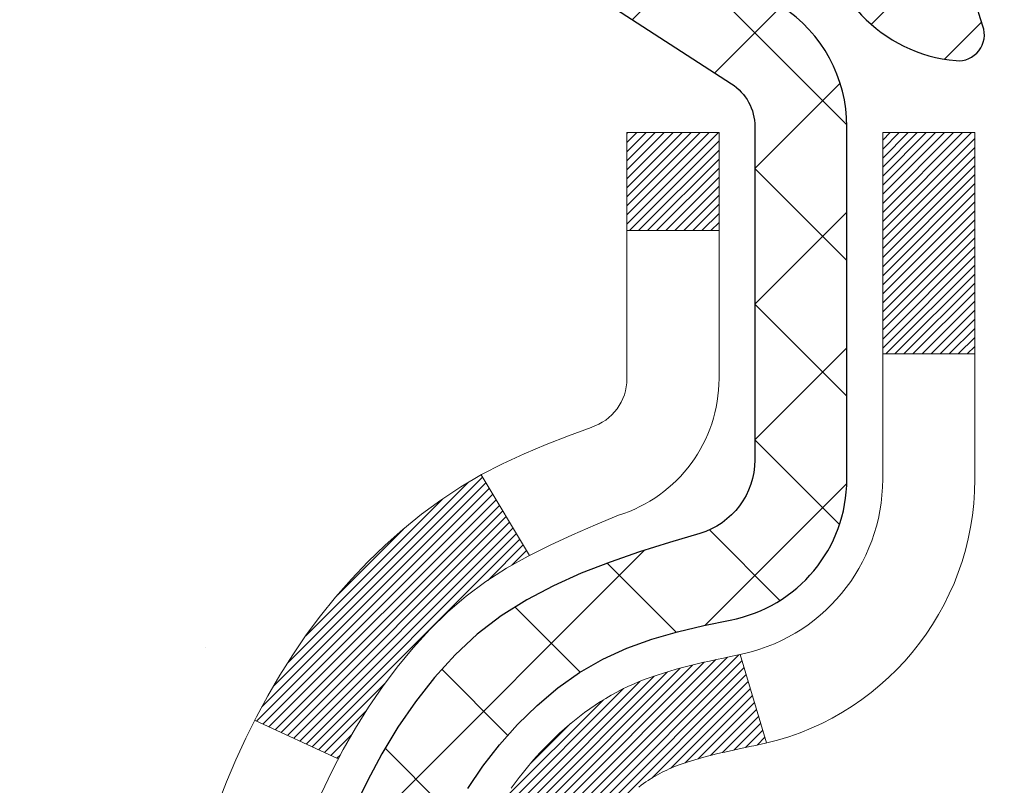
# Model space of a CAD drawing. Units: inches. Extents: x 2.1 to 44.4, y 0.7 to 35.
# Drawn here: x 19.3 to 20.1, y 22.8 to 23.4 of the extents above; entities that cross this region are included whole.
import ezdxf

# ---------------------------------------------------------------- set-up
doc = ezdxf.new("R2010")
doc.units = ezdxf.units.IN
doc.header["$MEASUREMENT"] = 0
for name, color, linetype, lineweight in [('CONCRETE - H', 130, 'Continuous', 9), ('DECK COAT - H', 20, 'Continuous', 20), ('DECK COAT - L', 22, 'Continuous', 18), ('MIG FOOT - H', 251, 'Continuous', 20), ('MIG RETAINER - H', 251, 'Continuous', 20), ('MIG RETAINER - L', 7, 'Continuous', 30), ('PVC SIDESHEET - H', 170, 'Continuous', 20), ('PVC SIDESHEET - L', 150, 'Continuous', 25)]:
    doc.layers.add(name, color=color, linetype=linetype, lineweight=lineweight)

msp = doc.modelspace()

# ---------------------------------------------------------------- hatches: boundary and pattern name
at = {"layer": 'CONCRETE - H'}
h = msp.add_hatch(dxfattribs=at)
h.set_pattern_fill('AR-CONC', color=256, scale=0.19)
h.set_pattern_definition([(49.99999999999999, (282.5070340111728, 429.3025106603852), (1.362794346941432, -0.1192290564669307), [0.1425, -1.5675]), (355, (282.5070340111728, 429.3025106603852), (-0.2636275338647, 1.429165054030022), [0.114, -1.254]), (100.45144446, (282.6206002050728, 429.2925749067852), (1.099166808781513, 1.309935982840396), [0.1211063647999998, -1.332170012799998]), (46.18420000000002, (282.5070340111728, 429.6825106603852), (2.027758528275987, -0.3144866335068454), [0.2137499999999997, -2.351249999999995]), (96.63563549, (282.6760138266728, 429.6563033770852), (1.775857696781034, 1.850825341471646), [0.1816596498, -1.998256144]), (351.1841639899999, (282.5070340111728, 429.6825106603852), (1.775857695604069, 1.850825340512981), [0.171, -1.8810000019]), (21, (282.6970340111728, 429.5875106603852), (1.134123399025077, -0.7649758922641438), [0.1425, -1.5675]), (326.0000000000001, (282.6970340111728, 429.5875106603852), (0.4622991306510053, 1.377785085589021), [0.114, -1.254]), (71.45144474, (282.7915442937729, 429.5237626697852), (1.596422515786945, 0.6128091903320723), [0.121106361, -1.3321700128]), (37.50000000000001, (282.5070340111728, 429.3025106603852), (0.02310372510285227, 0.6324983222794919), [0, -1.2388, 0, -1.273, 0, -1.25875]), (7.499999999999999, (282.5070340111728, 429.3025106603852), (0.4998321211400824, 0.7493822525764845), [0, -0.7258, 0, -1.2103, 0, -0.47975]), (327.5, (282.0833340111728, 429.3025106603852), (1.014262628727577, -0.04285425629532154), [0, -0.475, 0, -1.482, 0, -1.9665]), (317.5, (281.8933340111728, 429.3025106603852), (1.108053721750534, 0.1901994664314037), [0, -0.6175, 0, -0.9842, 0, -1.3965])])
edge = h.paths.add_edge_path()
edge.add_spline(control_points=[(13.63718100498718, 24.4216001952508), (12.78041934568401, 23.42980192457289), (16.03340326713314, 23.62477682521639), (17.03522996337071, 21.97620705577863), (16.48811576489888, 19.92982376002), (11.87076930790639, 18.57755031853635), (13.39451568082407, 18.36239860037149)], knot_values=[0, 0, 0, 0, 3.042133493034816, 3.918923514699836, 5.671299914977018, 9.243280521850926, 9.243280521850926, 9.243280521850926, 9.243280521850926], degree=3, periodic=0)
edge.add_line((13.39451568082356, 18.36239860037257), (13.88751733284604, 18.36239860037007))
edge.add_line((13.88751733284604, 18.36239860037007), (13.88751733284604, 18.48838260888296))
edge.add_line((13.88751733284604, 18.48838260888296), (13.88751733284604, 18.55924860888298))
edge.add_line((13.88751733284604, 18.55924860888298), (14.55720103284611, 18.55924860888298))
edge.add_arc((14.55720103284611, 18.59861860888334), 0.03937000000036051, 270, 299.9999999998482)
edge.add_line((14.5768860328462, 18.56452318873598), (14.71264694046423, 18.6429047852945))
edge.add_arc((14.76776494046399, 18.54743760888336), 0.1102359999995076, 89.9999999999705, 120.0000000000071, ccw=False)
edge.add_line((14.76776494046405, 18.65767360888289), (15.67572288149276, 18.65767360888283))
edge.add_arc((15.67572288149248, 18.69704360888325), 0.03937000000041735, 270.0000000004136, 300.0000000224527)
edge.add_line((15.69540788150604, 18.66294818874361), (16.37549506765188, 19.05559619155373))
edge.add_arc((16.43549500837932, 18.95167310887878), 0.1199999999998378, 90, 119.9999673213733, ccw=False)
edge.add_line((16.43549500837932, 19.07167310887861), (16.64693639093085, 19.07167310887861))
edge.add_arc((16.64693639093886, 19.11104310887858), 0.0393699999999626, 269.9999999883358, 315.000000000234)
edge.add_line((16.6747751849143, 19.08320431490337), (16.79124170904683, 19.19967083903573))
edge.add_arc((17.04094368335362, 18.94996886473031), 0.3531319186150332, 103.90200089116581, 135.0000000001565, ccw=False)
edge.add_arc((17.33022827643654, 17.78119909128903), 1.557170273114241, 76.09799910891661, 103.90200089106622, ccw=False)
edge.add_arc((17.61946265315876, 18.94984252577895), 0.353266622416473, 44.57191172790209, 76.09501630255397, ccw=False)
edge.add_line((17.87111926016721, 19.19776642269598), (17.98568136796021, 19.08320431490337))
edge.add_arc((18.0135201619353, 19.11104310887806), 0.0393699999994053, 224.9999999995905, 269.9999999995864)
edge.add_line((18.01352016193502, 19.07167310887861), (19.72442526441952, 19.07167310887856))
edge.add_arc((19.72442526441912, 19.11104310887892), 0.03937000000036051, 270.0000000005791, 359.9999999998346)
edge.add_line((19.76379526441949, 19.1110431088788), (19.76379526441966, 21.7752468410862))
edge.add_arc((19.7244252644193, 21.77524684108609), 0.03937000000036051, 1.654502409849539e-10, 72.69762276294118)
edge.add_line((19.73613447278964, 21.81283528797293), (19.71886153169632, 21.81936128476777))
edge.add_line((19.71886153169632, 21.81936128476777), (19.7016849355218, 21.82607566483615))
edge.add_line((19.7016849355218, 21.82607566483615), (19.68470102918533, 21.83316681145165))
edge.add_line((19.68470102918533, 21.83316681145165), (19.66800615760573, 21.8408231078878))
edge.add_line((19.66800615760573, 21.8408231078878), (19.65169666570225, 21.84923293741794))
edge.add_line((19.65169666570225, 21.84923293741794), (19.63585775137742, 21.85854850913883))
edge.add_line((19.63585775137742, 21.85854850913883), (19.62051722206749, 21.86873578921849))
edge.add_line((19.62051722206749, 21.86873578921849), (19.60568446790145, 21.87970097617871))
edge.add_line((19.60568446790145, 21.87970097617871), (19.59136887048041, 21.89135024086376))
edge.add_line((19.59136887048041, 21.89135024086376), (19.57757981488564, 21.90358980534474))
edge.add_line((19.57757981488564, 21.90358980534474), (19.56432853570183, 21.916353106942))
edge.add_line((19.56432853570183, 21.916353106942), (19.55163115414913, 21.92964548982776))
edge.add_line((19.55163115414913, 21.92964548982776), (19.5395010265556, 21.94347356591165))
edge.add_line((19.5395010265556, 21.94347356591165), (19.52793823596582, 21.95780493509677))
edge.add_line((19.52793823596582, 21.95780493509677), (19.51693977488455, 21.97259811376206))
edge.add_line((19.51693977488455, 21.97259811376206), (19.50650263581517, 21.98781161828687))
edge.add_line((19.50650263581517, 21.98781161828687), (19.49662381126197, 22.00340396505034))
edge.add_line((19.49662381126197, 22.00340396505034), (19.48730029372925, 22.01933367043161))
edge.add_line((19.48730029372925, 22.01933367043161), (19.47852901208805, 22.03555929268545))
edge.add_line((19.47852901208805, 22.03555929268545), (19.47030176753239, 22.05204276444501))
edge.add_line((19.47030176753239, 22.05204276444501), (19.46260155182378, 22.0687518155827))
edge.add_line((19.46260155182378, 22.0687518155827), (19.45541048843913, 22.08565474736396))
edge.add_line((19.45541048843913, 22.08565474736396), (19.44871022421827, 22.10272134655646))
edge.add_line((19.44871022421827, 22.10272134655646), (19.44247784845717, 22.11993560409373))
edge.add_line((19.44247784845717, 22.11993560409373), (19.43668791835123, 22.13728940252976))
edge.add_line((19.43668791835123, 22.13728940252976), (19.43131496395151, 22.15477470901455))
edge.add_line((19.43131496395151, 22.15477470901455), (19.4263335153091, 22.17238349069807))
edge.add_line((19.4263335153091, 22.17238349069807), (19.42171810247507, 22.19010771473053))
edge.add_line((19.42171810247507, 22.19010771473053), (19.41744325550096, 22.20793934826192))
edge.add_line((19.41744325550096, 22.20793934826192), (19.41348350443829, 22.22587035844266))
edge.add_line((19.41348350443829, 22.22587035844266), (19.40981337933769, 22.24389271242229))
edge.add_line((19.40981337933769, 22.24389271242229), (19.40640741025115, 22.26199837735125))
edge.add_line((19.40640741025115, 22.26199837735125), (19.40324012722883, 22.2801793203795))
edge.add_line((19.40324012722883, 22.2801793203795), (19.40028606032271, 22.29842750865727))
edge.add_line((19.40028606032271, 22.29842750865727), (19.39751973958434, 22.31673490933476))
edge.add_line((19.39751973958434, 22.31673490933476), (19.39491569506433, 22.33509348956171))
edge.add_line((19.39491569506433, 22.33509348956171), (19.39283139776305, 22.35063907773737))
edge.add_line((19.39283139776305, 22.35063907773737), (19.39281365769372, 22.35063722380654))
edge.add_line((19.39281365769372, 22.35063722380654), (19.39009255488506, 22.37193205726489))
edge.add_line((19.39009255488506, 22.37193205726489), (19.38782251932795, 22.39039597904129))
edge.add_line((19.38782251932795, 22.39039597904129), (19.38561288019443, 22.40887894896822))
edge.add_line((19.38561288019443, 22.40887894896822), (19.38344501303575, 22.42731471934464))
edge.add_arc((19.44209247842875, 22.43424060036001), 0.05905499999882814, 173.3218076343296, 186.7350621767866, ccw=False)
edge.add_line((19.38343816753601, 22.44110826652549), (19.38561288019443, 22.45960225175158))
edge.add_line((19.38561288019443, 22.45960225175158), (19.38782251932795, 22.47808522167806))
edge.add_line((19.38782251932795, 22.47808522167806), (19.39009255488506, 22.49654914345446))
edge.add_line((19.39009255488506, 22.49654914345446), (19.39244845681421, 22.51498598423099))
edge.add_line((19.39244845681421, 22.51498598423099), (19.39491569506433, 22.53338771115763))
edge.add_line((19.39491569506433, 22.53338771115763), (19.39751973958434, 22.55174629138459))
edge.add_line((19.39751973958434, 22.55174629138459), (19.40028606032271, 22.57005369206207))
edge.add_line((19.40028606032271, 22.57005369206207), (19.40324012722883, 22.58830188033984))
edge.add_line((19.40324012722883, 22.58830188033984), (19.40640741025069, 22.6064828233681))
edge.add_line((19.40640741025069, 22.6064828233681), (19.40981337933769, 22.62458848829705))
edge.add_line((19.40981337933769, 22.62458848829705), (19.41348350443829, 22.64261084227691))
edge.add_line((19.41348350443829, 22.64261084227691), (19.41744325550096, 22.6605418524572))
edge.add_line((19.41744325550096, 22.6605418524572), (19.42171810247507, 22.67837348598881))
edge.add_line((19.42171810247507, 22.67837348598881), (19.4263335153091, 22.69609771002128))
edge.add_line((19.4263335153091, 22.69609771002128), (19.43131496395151, 22.7137064917048))
edge.add_line((19.43131496395151, 22.7137064917048), (19.43668791835123, 22.73119179818958))
edge.add_line((19.43668791835123, 22.73119179818958), (19.44247784845717, 22.74854559662562))
edge.add_line((19.44247784845717, 22.74854559662562), (19.44871022421827, 22.76575985416288))
edge.add_line((19.44871022421827, 22.76575985416288), (19.45541048843913, 22.78282645335538))
edge.add_line((19.45541048843913, 22.78282645335538), (19.46260155182378, 22.79972938513687))
edge.add_line((19.46260155182378, 22.79972938513687), (19.47030176753239, 22.81643843627434))
edge.add_line((19.47030176753239, 22.81643843627434), (19.47852901208759, 22.8329219080339))
edge.add_line((19.47852901208759, 22.8329219080339), (19.48730029372925, 22.84914753028774))
edge.add_line((19.48730029372925, 22.84914753028774), (19.49662381126197, 22.86507723566923))
edge.add_line((19.49662381126197, 22.86507723566923), (19.50650263581517, 22.88066958243247))
edge.add_line((19.50650263581517, 22.88066958243247), (19.51693977488455, 22.89588308695728))
edge.add_line((19.51693977488455, 22.89588308695728), (19.52793823596582, 22.91067626562257))
edge.add_line((19.52793823596582, 22.91067626562257), (19.5395010265556, 22.9250076348077))
edge.add_line((19.5395010265556, 22.9250076348077), (19.55163115414913, 22.93883571089158))
edge.add_line((19.55163115414913, 22.93883571089158), (19.56432853570183, 22.95212809377735))
edge.add_line((19.56432853570183, 22.95212809377735), (19.57757981488564, 22.96489139537461))
edge.add_line((19.57757981488564, 22.96489139537461), (19.59136887048041, 22.97713095985559))
edge.add_line((19.59136887048041, 22.97713095985559), (19.60568446790145, 22.98878022454063))
edge.add_line((19.60568446790145, 22.98878022454063), (19.62051722206749, 22.99974541150085))
edge.add_line((19.62051722206749, 22.99974541150085), (19.63585775137742, 23.00993269158052))
edge.add_line((19.63585775137742, 23.00993269158052), (19.65150989994251, 23.01913841803083))
edge.add_line((19.65150989994251, 23.01913841803083), (19.65150368716829, 23.01914875581328))
edge.add_line((19.65150368716829, 23.01914875581328), (19.65169666570225, 23.01924826330141))
edge.add_line((19.65169666570225, 23.01924826330141), (19.65150989994251, 23.01913841803083))
edge.add_line((19.65150989994251, 23.01913841803083), (19.66800615760573, 23.02765809283132))
edge.add_line((19.66800615760573, 23.02765809283132), (19.68470102918533, 23.03531438926724))
edge.add_line((19.68470102918533, 23.03531438926724), (19.7016849355218, 23.04240553588274))
edge.add_line((19.7016849355218, 23.04240553588274), (19.71886153169632, 23.04911991595112))
edge.add_line((19.71886153169632, 23.04911991595112), (19.73613447278987, 23.05564591274596))
edge.add_arc((19.72442526441935, 23.09323435963252), 0.03937000000010052, 287.3023772374188, 360.0000000002482)
edge.add_line((19.76379526441949, 23.09323435963269), (19.76379526441949, 23.20712379737314))
edge.add_line((19.76379526441949, 23.20712379737314), (19.76379526441949, 23.28246940849171))
edge.add_line((19.76379526441949, 23.28246940849171), (19.83466126441951, 23.28246940849171))
edge.add_line((19.83466126441951, 23.28246940849171), (19.86195616081309, 23.28246940849165))
edge.add_arc((19.8228502644192, 23.28702196461178), 0.03936999999995862, 353.3597387390469, 417.0968478608347)
edge.add_line((19.8442368610549, 23.32007662214041), (19.5290189205995, 23.52402485361343))
edge.add_arc((19.70670876442105, 23.72271720704147), 0.2665564328769854, 179.9999999998534, 228.1938505935011, ccw=False)
edge.add_line((19.44015233154411, 23.72271720704215), (19.44015233154411, 23.77193080939163))
edge.add_line((19.44015233154411, 23.77193080939163), (19.42127437466704, 23.77193080939163))
edge.add_line((19.42127437466704, 23.77193080939163), (19.35040862663524, 23.77193080939163))
edge.add_line((19.35040862663524, 23.77193080939163), (19.35040862663524, 23.7182369368012))
edge.add_line((19.35040862663524, 23.7182369368012), (19.15158972899738, 23.7182369368012))
edge.add_arc((19.15158972899738, 23.7969770942815), 0.07874015748029706, 180, 270, ccw=False)
edge.add_line((19.07284957151703, 23.7969770942815), (19.07284957151703, 24.42153451018238))
edge.add_line((19.07284957151703, 24.42153451018238), (18.00573093072896, 24.42153451018216))
edge.add_line((18.00573093072896, 24.42153451018216), (13.63718100498718, 24.4216001952508))
at = {"layer": 'DECK COAT - H'}
h = msp.add_hatch(dxfattribs=at)
h.set_pattern_fill('ANSI31', color=256, scale=0.03937, style=0)
h.set_pattern_definition([(45, (-159.2804491585466, -74.77251235516597), (-0.003479849246914297, 0.003479849246914297), [])])
h.paths.add_polyline_path([(19.77283934101476, 22.77887416924763), (19.77466992019615, 22.78021524000873), (19.77649800095239, 22.78151108601413), (19.77832224006758, 22.78276124068647), (19.78014129432765, 22.78396523744836), (19.78195353413864, 22.78512246256572), (19.78375452601719, 22.78623097570757), (19.78643384877066, 22.78781836796419), (19.78997231570699, 22.7897520354269), (19.79351437071452, 22.79152927658346), (19.79619510731206, 22.79275314822497), (19.79804581338155, 22.79355760277976), (19.79997137519783, 22.79435515346553), (19.80198538916463, 22.7951504694869), (19.8040882476889, 22.79594309261542), (19.80627929889849, 22.79673232356949), (19.80855789092126, 22.79751746306796), (19.81092337188599, 22.79829781182924), (19.81337471413778, 22.79907255195452), (19.81590886385263, 22.79984067145837), (19.81852490478829, 22.80060255663388), (19.82122238042754, 22.8013587946697), (19.8240008342527, 22.80210997275516), (19.82685980974699, 22.8028566780787), (19.82979885039273, 22.80359949782941), (19.83281749967225, 22.80433901919618), (19.8359153010683, 22.80507582936765), (19.83909232495077, 22.80581094559479), (19.84234880850678, 22.8065467037526), (19.84568289079695, 22.80728491585832), (19.84909260992978, 22.808027343311), (19.85257600401471, 22.80877574750947), (19.85613111116024, 22.80953188985303), (19.85975596947534, 22.81029753174074), (19.86137631647486, 22.81066204629123, 0.01216223081922373), (19.8713029205355, 22.81277806954257), (19.85098563859171, 22.88084354381694, -0.00498223423146265), (19.84829199691328, 22.88030966317514), (19.84341009231818, 22.87927544932826), (19.83799315565599, 22.87812646115653), (19.83262491191951, 22.87697057251252), (19.82730884193731, 22.87580018852977), (19.82204842653707, 22.87460771434247), (19.81684757969421, 22.87338535613948), (19.81171055548245, 22.87212575879416), (19.80664010254802, 22.87082285426904), (19.80163889359025, 22.869470625153), (19.79670960130804, 22.86806305403492), (19.79185489840026, 22.86659412350345), (19.78707745756626, 22.86505781614768), (19.78237995150536, 22.86344811455628), (19.77776505291601, 22.86175900131833), (19.77323543449754, 22.85998445902227), (19.76879347266001, 22.85811829324724), (19.76442512724813, 22.85614666060759), (19.76011666583778, 22.85406223059239), (19.75586135827731, 22.8518629856991), (19.75165247441552, 22.84954690842609), (19.74748328410166, 22.84711198127037), (19.74334714593621, 22.84455623571797), (19.73924805196336, 22.84188365000013), (19.73519264957756, 22.83909991850045), (19.73118274359783, 22.83620811270556), (19.72722013884365, 22.83321130410117), (19.72330664013359, 22.83011256417366), (19.7194440527405, 22.82691496374163), (19.7156343302531, 22.82362146333016), (19.711879372021, 22.82023549031045), (19.70818094725516, 22.81676074997598), (19.70454082516468, 22.81320094762022), (19.70096077496098, 22.80955978853639), (19.69744256585315, 22.8058409780182), (19.69398796705215, 22.80204822135865), (19.6905987477671, 22.79818522385166), (19.68727667720893, 22.79425569079025), (19.68402352458767, 22.79026332746811), (19.68084105911336, 22.78621183917825), (19.67773104999603, 22.78210493121482), (19.67469557290903, 22.77794650832324), (19.67173483335316, 22.77373878255334), (19.66884756493479, 22.76948273586972), (19.66603249940633, 22.76517934875814), (19.66328836852105, 22.76082960170392), (19.66061390403181, 22.75643447519236), (19.65800783769143, 22.75199494970902), (19.65546890125322, 22.74751200573941), (19.65299582646955, 22.74298662376886), (19.65058734509373, 22.73841978428267), (19.64824218887858, 22.73381246776661), (19.64595908957696, 22.72916565470599), (19.64373677894216, 22.72448032558613), (19.64157398872655, 22.71975746089232), (19.64105782027352, 22.71859014421933), (19.70577699430393, 22.68972807270951), (19.70666708521591, 22.69171201926692), (19.70787348848305, 22.69433753558918), (19.70909751881388, 22.69693832258839), (19.71033937493982, 22.69951427147602), (19.71159907889884, 22.70206505846581), (19.71287645419531, 22.70459019104887), (19.71417169287676, 22.70708968786325), (19.71548499968137, 22.70956358400316), (19.71681657934684, 22.71201191456306), (19.71816663661181, 22.71443471463739), (19.71953537621445, 22.71683201932059), (19.72092300289248, 22.71920386370756), (19.72232972138451, 22.7215502828923), (19.72375573642873, 22.72387131196969), (19.72520125276284, 22.72616698603396), (19.72666647512594, 22.72843734017955), (19.72815160825527, 22.73068240950114), (19.72965685688993, 22.73290222909317), (19.7311828718093, 22.73509733807659), (19.73273256217678, 22.73727086495991), (19.73430564865973, 22.73942239764382), (19.73590119928255, 22.74155079157357), (19.73751828206966, 22.74365490219419), (19.73915596504455, 22.74573358495117), (19.74081331623162, 22.74778569528952), (19.7424894036553, 22.74981008865451), (19.74418329533907, 22.7518056204914), (19.74589405930735, 22.7537711462452), (19.74762076358408, 22.75570552136163), (19.74936247619323, 22.75760760128527), (19.75111826515919, 22.75947624146183), (19.75288719850593, 22.7613102973361), (19.75466832525305, 22.76310860638536), (19.75645947041946, 22.76486897531881), (19.75825893675935, 22.76659004963371), (19.76006576708593, 22.76827124715841), (19.76187900421425, 22.76991198572217), (19.76369769095842, 22.7715116831538), (19.76552087013167, 22.77306975728187), (19.76734758454856, 22.77458562593542), (19.76917687702368, 22.77605870694346), (19.77100779037025, 22.77748841813458)])
h.paths.add_polyline_path([(20.03151126443296, 23.28246780188933), (19.96064526443294, 23.28246780188933), (19.96064526443294, 23.1121380003125), (20.03151126443296, 23.1121380003125)])
h.paths.add_polyline_path([(19.57550329884677, 22.85592987203439), (19.58695025905169, 22.87119300717622), (19.5991225039397, 22.88594520375604), (19.61202896946494, 22.90004557900706), (19.6256784557763, 22.91335230097151), (19.64007976302261, 22.9257235376905), (19.65524099947831, 22.93701919916806), (19.67112347267172, 22.9472170274786), (19.68877074349527, 22.95713640966905), (19.65150989995615, 23.01913681142845), (19.63585775139106, 23.00993108497791), (19.62051722208113, 22.99974380489824), (19.60568446791555, 22.98877861793802), (19.59136887049405, 22.9771293532532), (19.57757981489928, 22.964889788772), (19.56432853571593, 22.95212648717474), (19.55163115416278, 22.9388341042892), (19.53950102656924, 22.92500602820509), (19.52793823597992, 22.91067465902019), (19.51693977489819, 22.8958814803549), (19.50650263582881, 22.88066797583009), (19.49662381127561, 22.86507562906662), (19.48730029374289, 22.84914592368536), (19.47852901210169, 22.83292030143151), (19.47718745646259, 22.83023246416828), (19.54156508003823, 22.80051186180494), (19.54531294607929, 22.80770241761924), (19.55471119914452, 22.82416669584258), (19.56476567862816, 22.84024769409906)])
h.paths.add_polyline_path([(19.83466126443361, 23.28246780188933), (19.76379526443313, 23.28246780188933), (19.76379526443313, 23.20712219077053), (19.83466126443361, 23.20712219077053)])
at = {"layer": 'MIG FOOT - H'}
h = msp.add_hatch(dxfattribs=at)
h.set_pattern_fill('ANSI31', color=256, scale=1.9685, style=0)
h.set_pattern_definition([(45, (-927.1468490871814, -443.1411338218751), (-0.1739924623457148, 0.1739924623457148), [])])
h.paths.add_polyline_path([(20.1037297764378, 23.18436810036077), (20.26772977643756, 23.18436810036077), (20.26772977643756, 22.6267181003608), (20.1037297764378, 22.6267181003608)])
edge = h.paths.add_edge_path()
edge.add_line((20.1037297764378, 22.2517181003608), (20.26772977643756, 22.2517181003608))
edge.add_line((20.26772977643756, 22.2517181003608), (20.26772977643711, 18.96672810036115))
edge.add_arc((19.91339977643699, 18.96672810036092), 0.3543299999998908, 269.99999999998164, 360.0000000000092, ccw=False)
edge.add_line((19.91339977643699, 18.61239810036103), (17.54897980743678, 18.61239810036103))
edge.add_line((17.54897980743723, 18.61239810036103), (17.54897980743769, 18.77639810036102))
edge.add_line((17.54897980743723, 18.77639810036102), (19.91339977643699, 18.77639810036102))
edge.add_arc((19.91339977643699, 18.96672810036092), 0.1903300000000172, 270, 360)
edge.add_line((20.10372977643689, 18.96672810036092), (20.1037297764378, 22.25171810036058))
h.paths.add_polyline_path([(16.58022977643711, 18.77639810036102), (17.11147674543733, 18.77639810036102), (17.11147674543687, 18.61239810036103), (16.58022977643711, 18.61239810036103)])
at = {"layer": 'MIG RETAINER - H'}
h = msp.add_hatch(dxfattribs=at)
h.set_pattern_fill('ANSI31', color=256, scale=0.47, style=0)
h.set_pattern_definition([(45, (-927.1468490871814, -413.8399901283193), (-0.04154252339470966, 0.04154252339470967), [])])
h.paths.add_polyline_path([(20.50572977643557, 21.51236810036097), (20.50572977643739, 22.21348500749527), (20.43143344215511, 22.2780698255557), (20.26772977643756, 22.2780698255557), (20.26772977643665, 21.51236810036097)])
edge = h.paths.add_edge_path()
edge.add_arc((19.72572977643856, 23.96136810036332), 0.07800000000003138, 179.9999999999582, 269.9999999994989, ccw=False)
edge.add_line((19.64772977643858, 23.96136810036332), (19.64772977643904, 24.22436810036028))
edge.add_arc((19.6277297764386, 24.22436810036073), 0.02000000000020918, 359.9999999993486, 449.9999999980458)
edge.add_line((19.62772977643951, 24.24436810036072), (19.54072977643952, 24.24436810036254))
edge.add_arc((19.54072977643906, 24.21436810036256), 0.03000000000002956, 449.9999999986973, 539.9999999997827)
edge.add_line((19.51072977643886, 24.21436810036279), (19.51072977643796, 23.67936810035566))
edge.add_arc((19.66772977643811, 23.67936810035543), 0.1569999999999254, 539.9999999999377, 630.0000000003319)
edge.add_line((19.66772977643902, 23.52236810035551), (19.83399009139609, 23.52236810035642))
edge.add_arc((19.83399009138563, 23.44362841532497), 0.07873968503150763, 362.58551599465926, 449.9999999922238, ccw=False)
edge.add_arc((20.0275325504517, 23.45236810036035), 0.114999999999426, 182.585516002114, 264.7875303258168)
edge.add_arc((20.01890186512671, 23.35776095860696), 0.02000000000000517, 264.7875303255701, 379.6742449813813)
edge.add_arc((20.14894883155782, 23.40425857279537), 0.1181095275611714, -102.63422251541402, 199.6742449814629, ccw=False)
edge.add_arc((20.11874067139749, 23.26949318902406), 0.02000000000040289, 437.36577748606, 550.6215204679287)
edge.add_arc((20.17672977643767, 23.28036810036214), 0.07899999999997757, 190.6215204695919, 269.9999999991755)
edge.add_line((20.17672977643676, 23.20136810036196), (20.25072977643774, 23.20136810036082))
edge.add_arc((20.25072977643774, 23.18436810036077), 0.01699999999999591, 360, 449.9999999992337, ccw=False)
edge.add_line((20.26772977643756, 23.18436810036077), (20.26772977643711, 22.59066637516561))
edge.add_line((20.26772977643711, 22.59066637516584), (20.43143344215511, 22.59066637516584))
edge.add_line((20.43143344215511, 22.59066637516584), (20.50572977643694, 22.65525119322605))
edge.add_line((20.50572977643694, 22.65525119322605), (20.50572977643876, 24.21436810036006))
edge.add_arc((20.47572977643901, 24.21436810036006), 0.02999999999985903, 359.9999999997829, 449.9999999995657)
edge.add_line((20.47572977643947, 24.24436810036003), (20.41072977643941, 24.24436810036072))
edge.add_arc((20.41072977643896, 24.22436810036073), 0.01999999999998181, 449.9999999993486, 540)
edge.add_line((20.39072977643897, 24.22436810036073), (20.39072977643852, 23.96136810035922))
edge.add_arc((20.31272977643854, 23.96136810035922), 0.07799999999997453, 269.9999999995825, 359.9999999999165, ccw=False)
edge.add_line((20.31272977643809, 23.88336810035925), (20.30872977643818, 23.88336810035925))
edge.add_arc((20.30872977643864, 23.96136810035922), 0.07799999999986085, 179.999999999833, 269.999999999666, ccw=False)
edge.add_line((20.23072977643866, 23.96136810035945), (20.23072977643912, 24.22436810036005))
edge.add_arc((20.21072977643914, 24.22436810036005), 0.01999999999998181, 360, 449.9999999996743)
edge.add_line((20.21072977643914, 24.24436810036003), (20.06928312838269, 24.24436810036094))
edge.add_line((20.06928312838269, 24.24436810036094), (20.06928312838269, 23.91347289414365))
edge.add_line((20.06928312838269, 23.91347289414365), (20.04999756598497, 23.89414228724185))
edge.add_line((20.04999756598497, 23.89414228724185), (20.04999756598497, 23.81700003765663))
edge.add_line((20.04999756598497, 23.81700003765663), (19.99214087879633, 23.77842891286367))
edge.add_line((19.99214087879633, 23.77842891286367), (19.9342841916077, 23.81700003765663))
edge.add_line((19.9342841916077, 23.81700003765663), (19.9342841916077, 23.89414228724185))
edge.add_line((19.9342841916077, 23.89414228724185), (19.91499862921088, 23.91342784963776))
edge.add_line((19.91499862921088, 23.91342784963798), (19.91499862921088, 24.24436810036117))
edge.add_line((19.91499862921088, 24.24436810036094), (19.82772977643887, 24.24436810036117))
edge.add_arc((19.82772977643887, 24.22436810036119), 0.01999999999998181, 450, 540)
edge.add_line((19.80772977643889, 24.22436810036119), (19.80772977643844, 23.96136810036309))
edge.add_arc((19.72972977643846, 23.96136810036332), 0.07800000000008822, 269.999999999666, 359.999999999833, ccw=False)
edge.add_line((19.72972977643801, 23.88336810036311), (19.7257297764381, 23.88336810036311))
at = {"layer": 'PVC SIDESHEET - H'}
h = msp.add_hatch(dxfattribs=at)
h.set_pattern_fill('ANSI37', color=256, scale=0.59055, style=0)
h.set_pattern_definition([(45, (-159.2804491585466, -74.77251235516597), (-0.05219773870371446, 0.05219773870371446), []), (135, (-159.2804491585466, -74.77251235516597), (-0.05219773870371446, -0.05219773870371446), [])])
h.paths.add_polyline_path([(19.93308626443283, 23.21314856169205), (19.93308626443283, 23.28702035800929, 0.2544175294253038), (19.8827327350136, 23.37957339908975), (19.66186287275738, 23.52247775830109, -0.4033078353723514), (19.51072977644341, 23.67936810039113), (19.51072977644341, 23.70421806638628, -0.02353096692885778), (19.50985876443426, 23.72271560043954), (19.50985876443607, 24.22074610043923, -0.4142135623729873), (19.53348076443578, 24.24436810043916), (19.91340126419934, 24.24436810043825), (19.91340126419979, 24.30342321598449), (19.88879515864207, 24.32310810043045), (19.55038833155956, 24.32310810043136, 0.4142135623730915), (19.44015233155912, 24.2128721004316), (19.44015233155775, 23.72271560043977, 0.213440768600962), (19.52901892061297, 23.5240232470111), (19.84423686106899, 23.32007501553802, -0.2544175294251872), (19.86222026443281, 23.28702035800929), (19.86222026443281, 23.21314856169205), (19.86222026443281, 23.03069046073382, -0.3306422189433676), (19.82024956180655, 22.97416064728704), (19.79648928990761, 22.96708903564594), (19.77343168993636, 22.95982887129834), (19.75075590974708, 22.95200906154027), (19.72861824208164, 22.9434005231259), (19.70717497968096, 22.93377417280921), (19.68658241528598, 22.92290092734369), (19.66699684163811, 22.91055170348376), (19.64857452008025, 22.89649750594153), (19.63142943828049, 22.88062776575602), (19.61554977886723, 22.86318434673571), (19.60090042749241, 22.84447437731264), (19.58744626980703, 22.8248049859193), (19.57515187224541, 22.80448122573524), (19.56396619180484, 22.78370667177582), (19.55381583432606, 22.76253959245254), (19.54462637547246, 22.7410250606314), (19.53632846775005, 22.71919348624114), (19.52885502426622, 22.69706875014403), (19.52213896847704, 22.67467470331293), (19.51611322383812, 22.65203519672049), (19.51071071380599, 22.62917408133957), (19.50586436183582, 22.60611520814304), (19.50150709138413, 22.58288242810376), (19.49757182590699, 22.55949959219437), (19.49399148886002, 22.53599055138797), (19.49069900369929, 22.51237915665719), (19.48762729388088, 22.4886892589749), (19.48470928286085, 22.46494470931374), (19.48187789409437, 22.4411693586468, 0.05933499155532457), (19.48189054180418, 22.42720242524923), (19.48470928286085, 22.40353327820061), (19.48762729388088, 22.37978872853945), (19.49069900369929, 22.35609883085716), (19.49399148886002, 22.33248743612616), (19.49757182590699, 22.30897839531976), (19.50150709138413, 22.2855955594106), (19.50586436183582, 22.26236277937132), (19.51071071380599, 22.23930390617478), (19.51611322383812, 22.21644279079386), (19.52213896847704, 22.19380328420142), (19.52885502426622, 22.17140923737033), (19.53632846775005, 22.14928450127321), (19.54462637547246, 22.12745292688318), (19.55381583432606, 22.10593839506159), (19.56396619180484, 22.08477131573854), (19.57515187224541, 22.06399676177911), (19.58744626980703, 22.04367300159505), (19.60090042749241, 22.02400361020172), (19.61554977886723, 22.00529364077887), (19.63142943828049, 21.98785022175856), (19.64857452008025, 21.97198048157283), (19.66699684163811, 21.95792628403059), (19.68658241528598, 21.94557706017066), (19.70717497968096, 21.93470381470537), (19.72861824208164, 21.92507746438845), (19.75075590974708, 21.91646892597409), (19.77343168993636, 21.90864911621601), (19.79648928990761, 21.90138895186841), (19.81977241692081, 21.89445934968502, -0.3329817396557117), (19.86222026443326, 21.83778752678121), (19.93308626442328, 21.83778752678121), (19.93308626443283, 21.85274240262028, 0.3608117966093517), (19.84320365041683, 21.96108313999561), (19.82288583373563, 21.9654291330577), (19.80274245114148, 21.97019159587911), (19.78294793672146, 21.9757869982201), (19.76367672456306, 21.98263180983953), (19.74510175247312, 21.99113473659067), (19.72734545422551, 22.00144242865225), (19.71046877544083, 22.01338248607011), (19.69452894193498, 22.02676320753166), (19.6795831795225, 22.04139289172407), (19.66568871401839, 22.05707983733431), (19.65290277123719, 22.07363234304957), (19.64127144024312, 22.0908691788094), (19.63075549864058, 22.10868932806001), (19.62127627927472, 22.12702886190677), (19.61275490152909, 22.14582405216301), (19.60511248478585, 22.16501117064116), (19.5982701484281, 22.18452648915367), (19.59214901183893, 22.20430627951318), (19.58667019440142, 22.22428681353234), (19.58175481549776, 22.24440436302406), (19.5773245903242, 22.2645964311388), (19.57331492706859, 22.28482881966501), (19.56967492096325, 22.3050956167382), (19.56635426186401, 22.32539213937265), (19.56330263962624, 22.34571370458379), (19.5604697441058, 22.36605562938611), (19.55780526515898, 22.38641323079459), (19.55525889264069, 22.40678182582396), (19.55279226556465, 22.4270585045473, -0.06060086340155051), (19.5527803164068, 22.4413212560254), (19.55525889264069, 22.4616961616904), (19.55780526515898, 22.48206475671977), (19.5604697441058, 22.50242235812824), (19.56330263962624, 22.52276428293057), (19.56635426186401, 22.5430858481417), (19.56967492096325, 22.56338237077638), (19.57331492706859, 22.58364916784934), (19.5773245903242, 22.60388155637555), (19.58175481549776, 22.62407362449029), (19.58667019440142, 22.64419117398178), (19.59214901183893, 22.66417170800118), (19.5982701484281, 22.68395149836091), (19.60511248478585, 22.70346681687319), (19.61275490152909, 22.72265393535135), (19.62127627927472, 22.74144912560736), (19.63075549864058, 22.75978865945457), (19.64127144024312, 22.77760880870495), (19.65290277123719, 22.79484564446479), (19.66568871401839, 22.81139815018004), (19.6795831795225, 22.82708509579028), (19.69452894193498, 22.84171477998247), (19.71046877544083, 22.85509550144424), (19.72734545422551, 22.8670355588621), (19.74510175247312, 22.87734325092369), (19.76367672456306, 22.88584617767482), (19.78294793672146, 22.89269098929448), (19.80274245114148, 22.89828639163501), (19.82288583373563, 22.90304885445688), (19.84320365041683, 22.90739484751897, 0.3608117966100778), (19.93308626443283, 23.01573558489407)])

# ---------------------------------------------------------------- linework, layer by layer
at = {"layer": 'DECK COAT - L'}
for p, q in [((19.83466126443315, 23.20712219077053), (19.76379526443313, 23.20712219077053)), ((20.03151126443296, 23.1121380003125), (19.96064526443294, 23.1121380003125)), ((19.65150673519062, 23.01914207745848), (19.68878921095617, 22.95710568062727)), ((19.85098563859171, 22.88084354381694), (19.8713029205355, 22.8127780695428)), ((19.47715084229955, 22.83024936747883), (19.54148646304017, 22.80054815616326))]:
    msp.add_line(p, q, dxfattribs=at)
for points in [[(19.52838198949209, 22.77373219389814), (19.53654499513229, 22.79088046081269), (19.54531294607929, 22.80770241761924), (19.55471119914452, 22.82416669584258), (19.56476567862816, 22.84024769409906), (19.57550329884677, 22.85592987203439), (19.58695025905169, 22.87119300717622), (19.5991225039397, 22.88594520375604), (19.61202896946494, 22.90004557900706), (19.6256784557763, 22.91335230097151), (19.64007976302261, 22.9257235376905), (19.65524099947831, 22.93701919916806), (19.67112347267172, 22.9472170274786), (19.68761273289326, 22.95648550166983), (19.70458742273692, 22.96501049256553), (19.72192618479718, 22.97297787098991), (19.73950766166897, 22.98057350776629), (19.75721049594719, 22.98798327371891, 0.3282898029372552), (19.83466126443315, 23.09323109692959), (19.83466126443361, 23.28246780188933), (19.76379526443313, 23.28246780188933), (19.76379526443313, 23.09323275303053, -0.3282883506354047), (19.73613447280329, 23.0556443061438), (19.71886153170996, 23.0491183093492), (19.70168493553589, 23.04240392928081), (19.68470102919943, 23.03531278266532), (19.66800615761983, 23.02765648622916), (19.65169666571589, 23.01924665669902), (19.63585775139106, 23.00993108497791), (19.62051722208113, 22.99974380489824), (19.60568446791555, 22.98877861793802), (19.59136887049405, 22.9771293532532), (19.57757981489928, 22.964889788772), (19.56432853571593, 22.95212648717474), (19.55163115416278, 22.9388341042892), (19.53950102656924, 22.92500602820509), (19.52793823597992, 22.91067465902019), (19.51693977489819, 22.8958814803549), (19.50650263582881, 22.88066797583009), (19.49662381127561, 22.86507562906662), (19.48730029374289, 22.84914592368536), (19.47852901210169, 22.83292030143151), (19.47030176754603, 22.81643682967173), (19.46260155183742, 22.79972777853426), (19.45541048845323, 22.782824846753), (19.44871022423192, 22.7657582475605)], [(19.77283934101476, 22.77887416924763), (19.77466992019615, 22.78021524000873), (19.77649800095239, 22.78151108601413), (19.77832224006758, 22.78276124068647), (19.78014129432765, 22.78396523744836), (19.78195353413864, 22.78512246256572), (19.78375452601719, 22.78623097570757), (19.78554473741266, 22.78729160481738), (19.78732622363029, 22.78830602441589), (19.78910103997575, 22.78927590902448), (19.79087005766812, 22.79020248127212), (19.79262949604569, 22.79108528695714), (19.79439709039704, 22.7919322761128), (19.79619510731206, 22.79275314822497), (19.79804581338155, 22.79355760277976), (19.79997137519783, 22.79435515346553), (19.80198538916463, 22.7951504694869), (19.8040882476889, 22.79594309261542), (19.80627929889849, 22.79673232356949), (19.80855789092126, 22.79751746306796), (19.81092337188599, 22.79829781182924), (19.81337471413778, 22.79907255195452), (19.81590886385263, 22.79984067145837), (19.81852490478829, 22.80060255663388), (19.82122238042754, 22.8013587946697), (19.8240008342527, 22.80210997275516), (19.82685980974699, 22.8028566780787), (19.82979885039273, 22.80359949782941), (19.83281749967225, 22.80433901919618), (19.8359153010683, 22.80507582936765), (19.83909232495077, 22.80581094559479), (19.84234880850678, 22.8065467037526), (19.84568289079695, 22.80728491585832), (19.84909260992978, 22.808027343311), (19.85257600401471, 22.80877574750947), (19.85613111116024, 22.80953188985303), (19.85975596947534, 22.81029753174074), (19.86137631647486, 22.81066204629123, 0.3608117966091343), (20.03151126443296, 23.01573558489407), (20.03151126443296, 23.1121380003125), (20.03151126443296, 23.28246780188933), (19.96064526443294, 23.28246780188933), (19.96064526443294, 23.1121380003125), (19.96064526443294, 23.01573558489407, -0.3608117966091343), (19.84829199691328, 22.88030966317514), (19.84341009231818, 22.87927544932826), (19.83799315565599, 22.87812646115653), (19.83262491191951, 22.87697057251252), (19.82730884193731, 22.87580018852977), (19.82204842653707, 22.87460771434247), (19.81684757969421, 22.87338535613948), (19.81171055548245, 22.87212575879416), (19.80664010254802, 22.87082285426904), (19.80163889359025, 22.869470625153), (19.79670960130804, 22.86806305403492), (19.79185489840026, 22.86659412350345), (19.78707745756626, 22.86505781614768), (19.78237995150536, 22.86344811455628), (19.77776505291601, 22.86175900131833), (19.77323543449754, 22.85998445902227), (19.76879347266001, 22.85811829324724), (19.76442512724813, 22.85614666060759), (19.76011666583778, 22.85406223059239), (19.75586135827731, 22.8518629856991), (19.75165247441552, 22.84954690842609), (19.74748328410166, 22.84711198127037), (19.74334714593621, 22.84455623571797), (19.73924805196336, 22.84188365000013), (19.73519264957756, 22.83909991850045), (19.73118274359783, 22.83620811270556), (19.72722013884365, 22.83321130410117), (19.72330664013359, 22.83011256417366), (19.7194440527405, 22.82691496374163), (19.7156343302531, 22.82362146333016), (19.711879372021, 22.82023549031045), (19.70818094725516, 22.81676074997598), (19.70454082516468, 22.81320094762022), (19.70096077496098, 22.80955978853639), (19.69744256585315, 22.8058409780182), (19.69398796705215, 22.80204822135865), (19.6905987477671, 22.79818522385166), (19.68727667720893, 22.79425569079025), (19.68402352458767, 22.79026332746811), (19.68084105911336, 22.78621183917825), (19.67773104999603, 22.78210493121482), (19.67469557290903, 22.77794650832324)]]:
    msp.add_lwpolyline(points, format="xyb", dxfattribs=at)
at = {"layer": 'MIG RETAINER - L'}
msp.add_lwpolyline([(19.91264961983867, 23.44718039821204, 0.3748896829303737), (20.01708487874245, 23.33784366560634, 0.5479758845004098), (20.03773430467342, 23.3644943990886, -3.888295204768812), (20.12311519366128, 23.28900891486195, 0.5387583055402678), (20.09908334765484, 23.26580677840151, 0.3609021040651776), (20.17672977643676, 23.20136810036196), (20.25072977643774, 23.20136810036082, -0.414213562369066), (20.26772977643756, 23.18436810036077), (20.26772977643711, 22.59066637516584), (20.43143344215511, 22.59066637516584), (20.50572977643694, 22.65525119322605), (20.50572977643876, 24.21436810036006, 0.4142135623706347)], format="xyb", dxfattribs=at)
at = {"layer": 'PVC SIDESHEET - L'}
for points in [[(19.52901892061297, 23.5240232470111), (19.84423686106899, 23.32007501553802, -0.2544175294253872), (19.86222026443281, 23.28702035800929), (19.86222026443281, 23.21314856169205), (19.86222026443281, 23.03069046073314, -0.3329817396499346), (19.81977241692081, 22.97401863782933), (19.79648928990761, 22.96708903564594), (19.77343168993636, 22.95982887129834), (19.75075590974708, 22.95200906154027), (19.72861824208164, 22.9434005231259), (19.70717497968096, 22.93377417280921), (19.68658241528598, 22.92290092734369), (19.66699684163811, 22.91055170348376), (19.64857452008025, 22.89649750594153), (19.63142943828049, 22.88062776575602), (19.61554977886723, 22.86318434673571), (19.60090042749241, 22.84447437731264), (19.58744626980703, 22.8248049859193), (19.57515187224541, 22.80448122573524), (19.56396619180484, 22.78370667177582), (19.55381583432606, 22.76253959245254)], [(19.64127144024312, 22.77760880870495), (19.65290277123719, 22.79484564446479), (19.66568871401839, 22.81139815018004), (19.6795831795225, 22.82708509579028), (19.69452894193498, 22.84171477998247), (19.71046877544083, 22.85509550144424), (19.72734545422551, 22.8670355588621), (19.74510175247312, 22.87734325092369), (19.76367672456306, 22.88584617767482), (19.78294793672146, 22.89269098929448), (19.80274245114148, 22.89828639163501), (19.82288583373563, 22.90304885445688), (19.84320365041683, 22.90739484751897, 0.3608117966098974), (19.93308626443283, 23.01573558489407), (19.93308626443283, 23.21314856169205), (19.93308626443283, 23.28702035800906, 0.2544175294253872), (19.8827327350136, 23.37957339908975)]]:
    msp.add_lwpolyline(points, format="xyb", dxfattribs=at)

doc.saveas('drawing.dxf')
